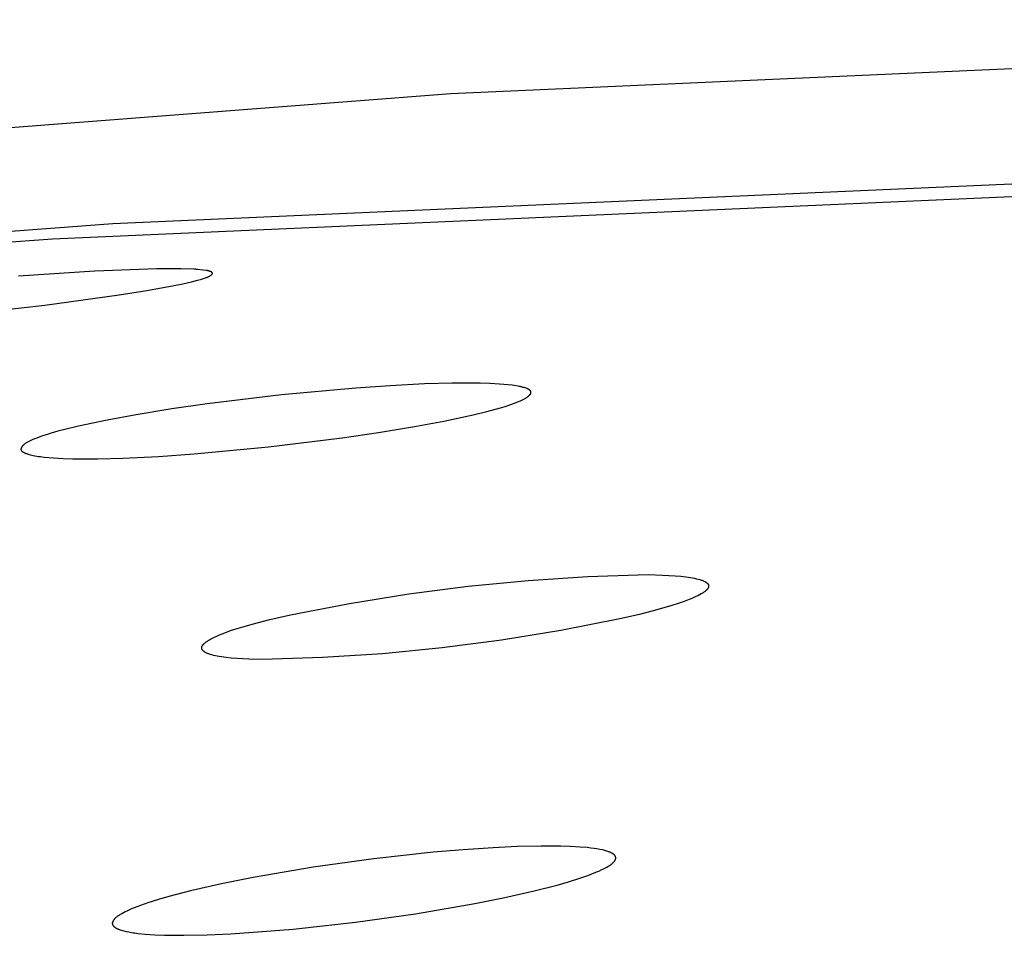
# Model space of a CAD drawing. Units: millimetres. Extents: x -623 to 424, y -1480 to 1533.
# Drawn here: x -228 to -217, y -201 to -191 of the extents above; entities that cross this region are included whole.
import ezdxf

# ---------------------------------------------------------------- set-up
doc = ezdxf.new("R2010")
doc.units = ezdxf.units.MM
doc.header["$MEASUREMENT"] = 0
doc.layers.add('Default', color=7, linetype='Continuous', true_color=0x000000)

msp = doc.modelspace()

# ---------------------------------------------------------------- linework, layer by layer
at = {"layer": 'Default', "color": 7, "true_color": 0xffffff}
for p, q in [((-205.127, -191.362), (-223.161, -192.171)), ((-223.161, -192.171), (-241.159, -193.562)), ((-226.85, -193.585), (-209.916, -192.839)), ((-227.507, -193.751), (-210.731, -193.011)), ((-243.753, -194.862), (-226.85, -193.585)), ((-244.251, -195.018), (-227.507, -193.751)), ((-226.369, -194.079), (-227.043, -194.105)), ((-226.238, -194.077), (-226.369, -194.079)), ((-226.106, -194.079), (-226.238, -194.077)), ((-225.963, -194.083), (-226.106, -194.079)), ((-225.943, -194.084), (-225.963, -194.083)), ((-225.932, -194.085), (-225.943, -194.084)), ((-225.921, -194.086), (-225.932, -194.085)), ((-227.043, -194.105), (-227.878, -194.16)), ((-225.868, -194.092), (-225.921, -194.086)), ((-225.891, -194.194), (-225.858, -194.184)), ((-225.832, -194.096), (-225.868, -194.092)), ((-225.858, -194.184), (-225.837, -194.177)), ((-225.837, -194.177), (-225.828, -194.174)), ((-225.826, -194.096), (-225.832, -194.096)), ((-225.828, -194.174), (-225.823, -194.172)), ((-225.821, -194.097), (-225.826, -194.096)), ((-225.823, -194.172), (-225.818, -194.17)), ((-225.818, -194.098), (-225.821, -194.097)), ((-225.815, -194.098), (-225.818, -194.098)), ((-225.818, -194.17), (-225.813, -194.168)), ((-225.812, -194.099), (-225.815, -194.098)), ((-225.813, -194.168), (-225.808, -194.166)), ((-225.808, -194.1), (-225.812, -194.099)), ((-225.805, -194.101), (-225.808, -194.1)), ((-225.808, -194.166), (-225.803, -194.163)), ((-225.801, -194.102), (-225.805, -194.101)), ((-225.803, -194.163), (-225.798, -194.161)), ((-225.797, -194.103), (-225.801, -194.102)), ((-225.798, -194.161), (-225.793, -194.158)), ((-225.793, -194.104), (-225.797, -194.103)), ((-225.789, -194.106), (-225.793, -194.104)), ((-225.793, -194.158), (-225.789, -194.155)), ((-225.785, -194.107), (-225.789, -194.106)), ((-225.789, -194.155), (-225.784, -194.152)), ((-225.782, -194.109), (-225.785, -194.107)), ((-225.784, -194.152), (-225.779, -194.149)), ((-225.78, -194.109), (-225.782, -194.109)), ((-225.778, -194.11), (-225.78, -194.109)), ((-225.779, -194.149), (-225.775, -194.147)), ((-225.776, -194.111), (-225.778, -194.11)), ((-225.775, -194.112), (-225.776, -194.111)), ((-225.773, -194.113), (-225.775, -194.112)), ((-225.775, -194.147), (-225.774, -194.145)), ((-225.774, -194.145), (-225.772, -194.144)), ((-225.772, -194.114), (-225.773, -194.113)), ((-225.77, -194.115), (-225.772, -194.114)), ((-225.772, -194.144), (-225.77, -194.142)), ((-225.769, -194.116), (-225.77, -194.115)), ((-225.77, -194.142), (-225.769, -194.141)), ((-225.768, -194.116), (-225.769, -194.116)), ((-225.769, -194.141), (-225.768, -194.141)), ((-225.767, -194.116), (-225.768, -194.116)), ((-225.768, -194.141), (-225.767, -194.14)), ((-225.767, -194.117), (-225.767, -194.116)), ((-225.766, -194.117), (-225.767, -194.117)), ((-225.767, -194.139), (-225.766, -194.138)), ((-225.767, -194.14), (-225.767, -194.139)), ((-225.766, -194.118), (-225.766, -194.117)), ((-225.765, -194.118), (-225.766, -194.118)), ((-225.766, -194.138), (-225.765, -194.138)), ((-225.765, -194.119), (-225.765, -194.118)), ((-225.764, -194.119), (-225.765, -194.119)), ((-225.765, -194.137), (-225.764, -194.136)), ((-225.765, -194.138), (-225.765, -194.137)), ((-225.764, -194.12), (-225.764, -194.119)), ((-225.763, -194.12), (-225.764, -194.12)), ((-225.764, -194.136), (-225.763, -194.135)), ((-225.763, -194.121), (-225.763, -194.12)), ((-225.762, -194.121), (-225.763, -194.121)), ((-225.763, -194.121), (-225.763, -194.121)), ((-225.763, -194.121), (-225.763, -194.121)), ((-225.763, -194.135), (-225.763, -194.134)), ((-225.763, -194.134), (-225.762, -194.134)), ((-225.763, -194.135), (-225.763, -194.135)), ((-225.763, -194.135), (-225.763, -194.135)), ((-225.762, -194.122), (-225.762, -194.121)), ((-225.762, -194.123), (-225.762, -194.122)), ((-225.762, -194.122), (-225.762, -194.122)), ((-225.762, -194.122), (-225.762, -194.122)), ((-225.762, -194.122), (-225.762, -194.122)), ((-225.761, -194.123), (-225.762, -194.123)), ((-225.762, -194.133), (-225.761, -194.132)), ((-225.762, -194.134), (-225.762, -194.133)), ((-225.762, -194.133), (-225.762, -194.133)), ((-225.762, -194.133), (-225.762, -194.133)), ((-225.761, -194.124), (-225.761, -194.123)), ((-225.761, -194.123), (-225.761, -194.123)), ((-225.761, -194.123), (-225.761, -194.123)), ((-225.761, -194.125), (-225.761, -194.124)), ((-225.761, -194.124), (-225.761, -194.124)), ((-225.761, -194.124), (-225.761, -194.124)), ((-225.761, -194.124), (-225.761, -194.124)), ((-225.76, -194.125), (-225.761, -194.125)), ((-225.761, -194.125), (-225.761, -194.125)), ((-225.761, -194.131), (-225.761, -194.13)), ((-225.761, -194.13), (-225.761, -194.13)), ((-225.761, -194.13), (-225.761, -194.13)), ((-225.761, -194.13), (-225.76, -194.13)), ((-225.761, -194.132), (-225.761, -194.131)), ((-225.761, -194.131), (-225.761, -194.131)), ((-225.761, -194.132), (-225.761, -194.132)), ((-225.761, -194.132), (-225.761, -194.132)), ((-225.76, -194.126), (-225.76, -194.125)), ((-225.76, -194.127), (-225.76, -194.126)), ((-225.76, -194.126), (-225.76, -194.126)), ((-225.76, -194.126), (-225.76, -194.126)), ((-225.76, -194.126), (-225.76, -194.126)), ((-225.76, -194.126), (-225.76, -194.126)), ((-225.76, -194.126), (-225.76, -194.126)), ((-225.76, -194.128), (-225.76, -194.127)), ((-225.76, -194.127), (-225.76, -194.127)), ((-225.76, -194.127), (-225.76, -194.127)), ((-225.76, -194.127), (-225.76, -194.127)), ((-225.76, -194.127), (-225.76, -194.127)), ((-225.76, -194.129), (-225.76, -194.128)), ((-225.76, -194.128), (-225.76, -194.128)), ((-225.76, -194.128), (-225.76, -194.128)), ((-225.76, -194.128), (-225.76, -194.128)), ((-225.76, -194.128), (-225.76, -194.128)), ((-225.76, -194.128), (-225.76, -194.128)), ((-225.76, -194.13), (-225.76, -194.129)), ((-225.76, -194.129), (-225.76, -194.129)), ((-225.76, -194.129), (-225.76, -194.129)), ((-225.76, -194.129), (-225.76, -194.129)), ((-225.76, -194.129), (-225.76, -194.129)), ((-226.478, -194.316), (-226.179, -194.261)), ((-226.179, -194.261), (-226.085, -194.242)), ((-226.085, -194.242), (-225.992, -194.221)), ((-225.992, -194.221), (-225.924, -194.203)), ((-225.924, -194.203), (-225.891, -194.194)), ((-227.589, -194.474), (-226.778, -194.364)), ((-226.778, -194.364), (-226.478, -194.316)), ((-228.446, -194.57), (-227.589, -194.474)), ((-223.822, -195.353), (-224.197, -195.379)), ((-223.447, -195.334), (-223.822, -195.353)), ((-223.145, -195.326), (-223.447, -195.334)), ((-222.843, -195.326), (-223.145, -195.326)), ((-222.736, -195.329), (-222.843, -195.326)), ((-222.63, -195.335), (-222.736, -195.329)), ((-222.584, -195.339), (-222.63, -195.335)), ((-222.538, -195.343), (-222.584, -195.339)), ((-222.492, -195.348), (-222.538, -195.343)), ((-222.447, -195.355), (-222.492, -195.348)), ((-222.431, -195.357), (-222.447, -195.355)), ((-222.415, -195.36), (-222.431, -195.357)), ((-222.406, -195.362), (-222.415, -195.36)), ((-222.398, -195.364), (-222.406, -195.362)), ((-222.39, -195.366), (-222.398, -195.364)), ((-222.382, -195.368), (-222.39, -195.366)), ((-222.372, -195.371), (-222.382, -195.368)), ((-222.362, -195.374), (-222.372, -195.371)), ((-222.33, -195.385), (-222.362, -195.374)), ((-225.009, -195.452), (-225.818, -195.55)), ((-224.197, -195.379), (-225.009, -195.452)), ((-222.337, -195.483), (-222.33, -195.479)), ((-222.328, -195.386), (-222.33, -195.385)), ((-222.33, -195.479), (-222.324, -195.474)), ((-222.326, -195.386), (-222.328, -195.386)), ((-222.324, -195.387), (-222.326, -195.386)), ((-222.322, -195.388), (-222.324, -195.387)), ((-222.324, -195.474), (-222.32, -195.471)), ((-222.319, -195.389), (-222.322, -195.388)), ((-222.32, -195.471), (-222.317, -195.469)), ((-222.317, -195.39), (-222.319, -195.389)), ((-222.315, -195.391), (-222.317, -195.39)), ((-222.317, -195.469), (-222.314, -195.466)), ((-222.313, -195.393), (-222.315, -195.391)), ((-222.314, -195.466), (-222.311, -195.464)), ((-222.311, -195.394), (-222.313, -195.393)), ((-222.309, -195.396), (-222.311, -195.394)), ((-222.311, -195.464), (-222.308, -195.461)), ((-222.307, -195.397), (-222.309, -195.396)), ((-222.308, -195.461), (-222.305, -195.458)), ((-222.306, -195.398), (-222.307, -195.397)), ((-222.304, -195.399), (-222.306, -195.398)), ((-222.305, -195.458), (-222.303, -195.456)), ((-222.303, -195.4), (-222.304, -195.399)), ((-222.301, -195.402), (-222.303, -195.4)), ((-222.303, -195.456), (-222.301, -195.454)), ((-222.3, -195.403), (-222.301, -195.402)), ((-222.301, -195.454), (-222.299, -195.451)), ((-222.298, -195.405), (-222.3, -195.403)), ((-222.299, -195.451), (-222.298, -195.45)), ((-222.297, -195.406), (-222.298, -195.405)), ((-222.298, -195.45), (-222.297, -195.449)), ((-222.296, -195.407), (-222.297, -195.406)), ((-222.297, -195.449), (-222.296, -195.448)), ((-222.294, -195.409), (-222.296, -195.407)), ((-222.296, -195.448), (-222.295, -195.446)), ((-222.295, -195.446), (-222.294, -195.445)), ((-222.294, -195.41), (-222.294, -195.409)), ((-222.293, -195.41), (-222.294, -195.41)), ((-222.294, -195.445), (-222.293, -195.444)), ((-222.293, -195.411), (-222.293, -195.41)), ((-222.292, -195.412), (-222.293, -195.411)), ((-222.293, -195.444), (-222.292, -195.443)), ((-222.292, -195.413), (-222.292, -195.412)), ((-222.291, -195.413), (-222.292, -195.413)), ((-222.292, -195.442), (-222.291, -195.44)), ((-222.292, -195.443), (-222.292, -195.442)), ((-222.291, -195.414), (-222.291, -195.413)), ((-222.29, -195.415), (-222.291, -195.414)), ((-222.291, -195.44), (-222.29, -195.44)), ((-222.29, -195.416), (-222.29, -195.415)), ((-222.289, -195.416), (-222.29, -195.416)), ((-222.29, -195.438), (-222.289, -195.437)), ((-222.29, -195.439), (-222.29, -195.438)), ((-222.29, -195.438), (-222.29, -195.438)), ((-222.29, -195.44), (-222.29, -195.439)), ((-222.289, -195.417), (-222.289, -195.416)), ((-222.289, -195.418), (-222.289, -195.417)), ((-222.288, -195.418), (-222.289, -195.418)), ((-222.289, -195.436), (-222.288, -195.435)), ((-222.289, -195.437), (-222.289, -195.436)), ((-222.289, -195.436), (-222.289, -195.436)), ((-222.288, -195.419), (-222.288, -195.418)), ((-222.288, -195.42), (-222.288, -195.419)), ((-222.288, -195.421), (-222.288, -195.42)), ((-222.287, -195.422), (-222.288, -195.421)), ((-222.288, -195.421), (-222.288, -195.421)), ((-222.288, -195.432), (-222.287, -195.431)), ((-222.288, -195.433), (-222.288, -195.432)), ((-222.288, -195.434), (-222.288, -195.433)), ((-222.288, -195.433), (-222.288, -195.433)), ((-222.288, -195.435), (-222.288, -195.434)), ((-222.288, -195.435), (-222.288, -195.435)), ((-222.287, -195.423), (-222.287, -195.422)), ((-222.287, -195.424), (-222.287, -195.423)), ((-222.287, -195.423), (-222.287, -195.423)), ((-222.287, -195.425), (-222.287, -195.424)), ((-222.287, -195.426), (-222.287, -195.425)), ((-222.287, -195.425), (-222.287, -195.425)), ((-222.287, -195.427), (-222.287, -195.426)), ((-222.287, -195.428), (-222.287, -195.427)), ((-222.287, -195.427), (-222.287, -195.427)), ((-222.287, -195.429), (-222.287, -195.428)), ((-222.287, -195.43), (-222.287, -195.429)), ((-222.287, -195.429), (-222.287, -195.429)), ((-222.287, -195.431), (-222.287, -195.43)), ((-222.287, -195.431), (-222.287, -195.431)), ((-225.818, -195.55), (-226.206, -195.606)), ((-222.621, -195.593), (-222.569, -195.578)), ((-222.569, -195.578), (-222.517, -195.561)), ((-222.517, -195.561), (-222.466, -195.543)), ((-222.466, -195.543), (-222.44, -195.533)), ((-222.44, -195.533), (-222.4, -195.517)), ((-222.4, -195.517), (-222.385, -195.51)), ((-222.385, -195.51), (-222.371, -195.503)), ((-222.371, -195.503), (-222.364, -195.5)), ((-222.364, -195.5), (-222.357, -195.496)), ((-222.357, -195.496), (-222.35, -195.492)), ((-222.35, -195.492), (-222.343, -195.488)), ((-222.343, -195.488), (-222.337, -195.483)), ((-226.593, -195.669), (-226.909, -195.727)), ((-226.206, -195.606), (-226.593, -195.669)), ((-223.236, -195.738), (-222.917, -195.67)), ((-222.917, -195.67), (-222.768, -195.634)), ((-222.768, -195.634), (-222.621, -195.593)), ((-227.224, -195.794), (-227.373, -195.83)), ((-226.909, -195.727), (-227.224, -195.794)), ((-223.95, -195.863), (-223.557, -195.798)), ((-223.557, -195.798), (-223.236, -195.738)), ((-227.626, -195.905), (-227.678, -195.924)), ((-227.574, -195.888), (-227.626, -195.905)), ((-227.521, -195.872), (-227.574, -195.888)), ((-227.448, -195.85), (-227.521, -195.872)), ((-227.373, -195.83), (-227.448, -195.85)), ((-224.345, -195.921), (-223.95, -195.863)), ((-227.839, -196.017), (-227.841, -196.02)), ((-227.837, -196.015), (-227.839, -196.017)), ((-227.835, -196.012), (-227.837, -196.015)), ((-227.832, -196.009), (-227.835, -196.012)), ((-227.829, -196.006), (-227.832, -196.009)), ((-227.827, -196.003), (-227.829, -196.006)), ((-227.824, -196.001), (-227.827, -196.003)), ((-227.821, -195.998), (-227.824, -196.001)), ((-227.818, -195.995), (-227.821, -195.998)), ((-227.815, -195.993), (-227.818, -195.995)), ((-227.812, -195.99), (-227.815, -195.993)), ((-227.809, -195.988), (-227.812, -195.99)), ((-227.806, -195.985), (-227.809, -195.988)), ((-227.803, -195.983), (-227.806, -195.985)), ((-227.799, -195.981), (-227.803, -195.983)), ((-227.793, -195.976), (-227.799, -195.981)), ((-227.786, -195.972), (-227.793, -195.976)), ((-227.779, -195.968), (-227.786, -195.972)), ((-227.772, -195.964), (-227.779, -195.968)), ((-227.765, -195.961), (-227.772, -195.964)), ((-227.758, -195.957), (-227.765, -195.961)), ((-227.743, -195.951), (-227.758, -195.957)), ((-227.729, -195.944), (-227.743, -195.951)), ((-227.703, -195.934), (-227.729, -195.944)), ((-227.678, -195.924), (-227.703, -195.934)), ((-225.152, -196.021), (-224.345, -195.921)), ((-227.85, -196.04), (-227.851, -196.041)), ((-227.851, -196.041), (-227.851, -196.041)), ((-227.851, -196.041), (-227.851, -196.042)), ((-227.851, -196.042), (-227.851, -196.043)), ((-227.851, -196.043), (-227.851, -196.043)), ((-227.851, -196.043), (-227.851, -196.044)), ((-227.851, -196.044), (-227.851, -196.045)), ((-227.851, -196.045), (-227.851, -196.045)), ((-227.851, -196.045), (-227.851, -196.046)), ((-227.851, -196.046), (-227.851, -196.046)), ((-227.851, -196.046), (-227.851, -196.047)), ((-227.851, -196.047), (-227.851, -196.048)), ((-227.851, -196.048), (-227.851, -196.048)), ((-227.851, -196.048), (-227.851, -196.049)), ((-227.851, -196.049), (-227.851, -196.05)), ((-227.851, -196.05), (-227.851, -196.05)), ((-227.851, -196.05), (-227.851, -196.051)), ((-227.851, -196.051), (-227.85, -196.052)), ((-227.849, -196.037), (-227.85, -196.037)), ((-227.85, -196.037), (-227.85, -196.038)), ((-227.85, -196.038), (-227.85, -196.039)), ((-227.85, -196.039), (-227.85, -196.039)), ((-227.85, -196.039), (-227.85, -196.04)), ((-227.85, -196.052), (-227.85, -196.052)), ((-227.85, -196.052), (-227.85, -196.053)), ((-227.85, -196.053), (-227.85, -196.054)), ((-227.85, -196.054), (-227.85, -196.054)), ((-227.85, -196.054), (-227.849, -196.055)), ((-227.848, -196.033), (-227.849, -196.035)), ((-227.849, -196.035), (-227.849, -196.036)), ((-227.849, -196.036), (-227.849, -196.037)), ((-227.849, -196.055), (-227.849, -196.055)), ((-227.849, -196.055), (-227.849, -196.056)), ((-227.849, -196.056), (-227.849, -196.056)), ((-227.849, -196.056), (-227.848, -196.057)), ((-227.847, -196.03), (-227.848, -196.032)), ((-227.848, -196.032), (-227.848, -196.033)), ((-227.848, -196.057), (-227.848, -196.058)), ((-227.848, -196.058), (-227.847, -196.059)), ((-227.846, -196.029), (-227.847, -196.03)), ((-227.847, -196.059), (-227.847, -196.059)), ((-227.847, -196.059), (-227.846, -196.06)), ((-227.845, -196.026), (-227.846, -196.028)), ((-227.846, -196.028), (-227.846, -196.029)), ((-227.846, -196.06), (-227.846, -196.061)), ((-227.846, -196.061), (-227.845, -196.061)), ((-227.844, -196.025), (-227.845, -196.026)), ((-227.845, -196.061), (-227.845, -196.062)), ((-227.845, -196.062), (-227.844, -196.063)), ((-227.843, -196.024), (-227.844, -196.025)), ((-227.844, -196.063), (-227.843, -196.063)), ((-227.842, -196.023), (-227.843, -196.024)), ((-227.843, -196.063), (-227.843, -196.064)), ((-227.843, -196.064), (-227.842, -196.065)), ((-227.841, -196.02), (-227.842, -196.023)), ((-227.842, -196.065), (-227.841, -196.065)), ((-227.841, -196.065), (-227.84, -196.067)), ((-227.84, -196.067), (-227.838, -196.068)), ((-227.838, -196.068), (-227.837, -196.069)), ((-227.837, -196.069), (-227.835, -196.071)), ((-227.835, -196.071), (-227.834, -196.072)), ((-227.834, -196.072), (-227.832, -196.073)), ((-227.832, -196.073), (-227.83, -196.074)), ((-227.83, -196.074), (-227.828, -196.076)), ((-227.828, -196.076), (-227.824, -196.078)), ((-227.824, -196.078), (-227.82, -196.08)), ((-227.82, -196.08), (-227.817, -196.082)), ((-227.817, -196.082), (-227.812, -196.084)), ((-227.812, -196.084), (-227.808, -196.086)), ((-227.808, -196.086), (-227.804, -196.088)), ((-227.804, -196.088), (-227.797, -196.091)), ((-227.797, -196.091), (-227.79, -196.093)), ((-227.79, -196.093), (-227.784, -196.096)), ((-227.784, -196.096), (-227.778, -196.097)), ((-227.778, -196.097), (-227.773, -196.099)), ((-227.773, -196.099), (-227.767, -196.101)), ((-227.767, -196.101), (-227.75, -196.105)), ((-227.75, -196.105), (-227.698, -196.117)), ((-227.698, -196.117), (-227.679, -196.12)), ((-227.679, -196.12), (-227.658, -196.124)), ((-227.658, -196.124), (-227.638, -196.126)), ((-226.738, -196.143), (-226.349, -196.124)), ((-226.349, -196.124), (-225.961, -196.097)), ((-225.961, -196.097), (-225.152, -196.021)), ((-227.638, -196.126), (-227.597, -196.131)), ((-227.597, -196.131), (-227.497, -196.14)), ((-227.497, -196.14), (-227.443, -196.143)), ((-227.443, -196.143), (-227.39, -196.146)), ((-227.39, -196.146), (-227.284, -196.149)), ((-227.284, -196.149), (-227.012, -196.15)), ((-227.012, -196.15), (-226.738, -196.143)), ((-221.665, -197.434), (-221.01, -197.413)), ((-221.01, -197.413), (-220.853, -197.418)), ((-222.971, -197.539), (-222.318, -197.476)), ((-222.318, -197.476), (-221.665, -197.434)), ((-220.853, -197.418), (-220.782, -197.421)), ((-220.782, -197.421), (-220.715, -197.426)), ((-220.715, -197.426), (-220.654, -197.431)), ((-220.654, -197.431), (-220.598, -197.438)), ((-220.598, -197.438), (-220.547, -197.445)), ((-220.547, -197.445), (-220.524, -197.449)), ((-220.524, -197.449), (-220.502, -197.453)), ((-220.502, -197.453), (-220.481, -197.458)), ((-220.481, -197.458), (-220.462, -197.462)), ((-220.462, -197.462), (-220.444, -197.467)), ((-220.444, -197.467), (-220.436, -197.47)), ((-220.436, -197.47), (-220.428, -197.473)), ((-220.428, -197.473), (-220.421, -197.475)), ((-220.421, -197.475), (-220.413, -197.478)), ((-220.413, -197.478), (-220.406, -197.481)), ((-220.406, -197.481), (-220.4, -197.484)), ((-220.4, -197.484), (-220.394, -197.487)), ((-220.394, -197.487), (-220.388, -197.49)), ((-220.388, -197.49), (-220.385, -197.491)), ((-220.385, -197.491), (-220.383, -197.493)), ((-220.383, -197.493), (-220.38, -197.494)), ((-220.38, -197.494), (-220.378, -197.496)), ((-220.378, -197.496), (-220.375, -197.497)), ((-220.375, -197.497), (-220.373, -197.499)), ((-220.373, -197.499), (-220.371, -197.501)), ((-220.371, -197.501), (-220.369, -197.502)), ((-220.369, -197.502), (-220.367, -197.504)), ((-220.367, -197.504), (-220.365, -197.505)), ((-220.365, -197.505), (-220.363, -197.507)), ((-220.363, -197.507), (-220.362, -197.509)), ((-220.362, -197.509), (-220.361, -197.51)), ((-220.361, -197.51), (-220.36, -197.51)), ((-220.36, -197.51), (-220.359, -197.511)), ((-220.359, -197.511), (-220.359, -197.512)), ((-220.359, -197.512), (-220.358, -197.513)), ((-220.358, -197.513), (-220.357, -197.514)), ((-220.357, -197.514), (-220.357, -197.515)), ((-220.357, -197.515), (-220.356, -197.516)), ((-220.356, -197.516), (-220.355, -197.516)), ((-220.355, -197.516), (-220.355, -197.517)), ((-220.355, -197.517), (-220.354, -197.518)), ((-220.354, -197.518), (-220.354, -197.519)), ((-220.354, -197.519), (-220.353, -197.52)), ((-220.353, -197.52), (-220.353, -197.521)), ((-220.353, -197.521), (-220.352, -197.522)), ((-220.352, -197.522), (-220.352, -197.523)), ((-224.267, -197.726), (-223.62, -197.622)), ((-223.62, -197.622), (-222.971, -197.539)), ((-220.43, -197.624), (-220.448, -197.634)), ((-220.422, -197.619), (-220.43, -197.624)), ((-220.415, -197.614), (-220.422, -197.619)), ((-220.407, -197.61), (-220.415, -197.614)), ((-220.401, -197.605), (-220.407, -197.61)), ((-220.394, -197.6), (-220.401, -197.605)), ((-220.388, -197.596), (-220.394, -197.6)), ((-220.383, -197.591), (-220.388, -197.596)), ((-220.38, -197.589), (-220.383, -197.591)), ((-220.378, -197.587), (-220.38, -197.589)), ((-220.375, -197.585), (-220.378, -197.587)), ((-220.373, -197.583), (-220.375, -197.585)), ((-220.371, -197.58), (-220.373, -197.583)), ((-220.369, -197.578), (-220.371, -197.58)), ((-220.367, -197.576), (-220.369, -197.578)), ((-220.365, -197.574), (-220.367, -197.576)), ((-220.363, -197.572), (-220.365, -197.574)), ((-220.361, -197.57), (-220.363, -197.572)), ((-220.36, -197.568), (-220.361, -197.57)), ((-220.358, -197.565), (-220.36, -197.568)), ((-220.357, -197.563), (-220.358, -197.565)), ((-220.356, -197.561), (-220.357, -197.563)), ((-220.355, -197.56), (-220.356, -197.561)), ((-220.354, -197.559), (-220.355, -197.56)), ((-220.353, -197.557), (-220.354, -197.558)), ((-220.354, -197.558), (-220.354, -197.559)), ((-220.352, -197.555), (-220.353, -197.556)), ((-220.353, -197.556), (-220.353, -197.557)), ((-220.352, -197.523), (-220.352, -197.524)), ((-220.352, -197.524), (-220.351, -197.524)), ((-220.351, -197.552), (-220.352, -197.553)), ((-220.352, -197.553), (-220.352, -197.554)), ((-220.352, -197.554), (-220.352, -197.555)), ((-220.351, -197.524), (-220.351, -197.525)), ((-220.351, -197.525), (-220.35, -197.526)), ((-220.35, -197.55), (-220.351, -197.551)), ((-220.351, -197.551), (-220.351, -197.552)), ((-220.35, -197.526), (-220.35, -197.527)), ((-220.35, -197.527), (-220.35, -197.528)), ((-220.35, -197.528), (-220.35, -197.529)), ((-220.35, -197.529), (-220.349, -197.53)), ((-220.349, -197.546), (-220.35, -197.547)), ((-220.35, -197.547), (-220.35, -197.548)), ((-220.35, -197.548), (-220.35, -197.549)), ((-220.35, -197.549), (-220.35, -197.55)), ((-220.349, -197.53), (-220.349, -197.531)), ((-220.349, -197.531), (-220.349, -197.532)), ((-220.349, -197.532), (-220.349, -197.533)), ((-220.349, -197.533), (-220.349, -197.534)), ((-220.349, -197.534), (-220.349, -197.535)), ((-220.349, -197.535), (-220.349, -197.536)), ((-220.349, -197.536), (-220.349, -197.537)), ((-220.349, -197.537), (-220.348, -197.537)), ((-220.348, -197.538), (-220.349, -197.539)), ((-220.349, -197.539), (-220.349, -197.54)), ((-220.349, -197.54), (-220.349, -197.541)), ((-220.349, -197.541), (-220.349, -197.542)), ((-220.349, -197.542), (-220.349, -197.543)), ((-220.349, -197.543), (-220.349, -197.544)), ((-220.349, -197.544), (-220.349, -197.545)), ((-220.349, -197.545), (-220.349, -197.546)), ((-220.348, -197.537), (-220.348, -197.538)), ((-224.91, -197.85), (-224.267, -197.726)), ((-220.681, -197.728), (-220.751, -197.751)), ((-220.617, -197.706), (-220.681, -197.728)), ((-220.56, -197.685), (-220.617, -197.706)), ((-220.534, -197.674), (-220.56, -197.685)), ((-220.51, -197.664), (-220.534, -197.674)), ((-220.488, -197.653), (-220.51, -197.664)), ((-220.467, -197.643), (-220.488, -197.653)), ((-220.448, -197.634), (-220.467, -197.643)), ((-220.913, -197.798), (-221.102, -197.846)), ((-220.751, -197.751), (-220.913, -197.798)), ((-225.328, -197.953), (-225.134, -197.902)), ((-225.134, -197.902), (-224.91, -197.85)), ((-221.319, -197.896), (-221.961, -198.022)), ((-221.102, -197.846), (-221.319, -197.896)), ((-225.683, -198.069), (-225.627, -198.047)), ((-225.627, -198.047), (-225.563, -198.024)), ((-225.563, -198.024), (-225.492, -198.001)), ((-225.492, -198.001), (-225.414, -197.977)), ((-225.414, -197.977), (-225.328, -197.953)), ((-221.961, -198.022), (-222.607, -198.127)), ((-225.855, -198.167), (-225.853, -198.165)), ((-225.853, -198.165), (-225.85, -198.163)), ((-225.85, -198.163), (-225.848, -198.161)), ((-225.848, -198.161), (-225.842, -198.156)), ((-225.842, -198.156), (-225.836, -198.151)), ((-225.836, -198.151), (-225.83, -198.146)), ((-225.83, -198.146), (-225.823, -198.142)), ((-225.823, -198.142), (-225.816, -198.137)), ((-225.816, -198.137), (-225.809, -198.132)), ((-225.809, -198.132), (-225.801, -198.127)), ((-225.801, -198.127), (-225.792, -198.122)), ((-225.792, -198.122), (-225.774, -198.112)), ((-225.774, -198.112), (-225.754, -198.101)), ((-225.754, -198.101), (-225.732, -198.091)), ((-225.732, -198.091), (-225.708, -198.08)), ((-225.708, -198.08), (-225.683, -198.069)), ((-222.607, -198.127), (-223.256, -198.211)), ((-225.878, -198.204), (-225.877, -198.203)), ((-225.878, -198.205), (-225.878, -198.204)), ((-225.878, -198.206), (-225.878, -198.205)), ((-225.878, -198.207), (-225.878, -198.206)), ((-225.878, -198.208), (-225.878, -198.207)), ((-225.878, -198.209), (-225.878, -198.208)), ((-225.878, -198.21), (-225.878, -198.209)), ((-225.878, -198.211), (-225.878, -198.21)), ((-225.878, -198.212), (-225.878, -198.211)), ((-225.878, -198.213), (-225.878, -198.212)), ((-225.878, -198.214), (-225.878, -198.213)), ((-225.878, -198.215), (-225.878, -198.214)), ((-225.878, -198.216), (-225.878, -198.215)), ((-225.878, -198.217), (-225.878, -198.216)), ((-225.878, -198.218), (-225.878, -198.217)), ((-225.878, -198.219), (-225.878, -198.218)), ((-225.878, -198.22), (-225.878, -198.219)), ((-225.877, -198.221), (-225.878, -198.22)), ((-225.877, -198.2), (-225.876, -198.199)), ((-225.877, -198.201), (-225.877, -198.2)), ((-225.877, -198.202), (-225.877, -198.201)), ((-225.877, -198.203), (-225.877, -198.202)), ((-225.877, -198.222), (-225.877, -198.221)), ((-225.877, -198.223), (-225.877, -198.222)), ((-225.877, -198.224), (-225.877, -198.223)), ((-225.876, -198.225), (-225.877, -198.224)), ((-225.876, -198.197), (-225.875, -198.196)), ((-225.876, -198.198), (-225.876, -198.197)), ((-225.876, -198.199), (-225.876, -198.198)), ((-225.876, -198.226), (-225.876, -198.225)), ((-225.876, -198.225), (-225.876, -198.225)), ((-225.875, -198.227), (-225.876, -198.226)), ((-225.875, -198.195), (-225.874, -198.194)), ((-225.875, -198.196), (-225.875, -198.195)), ((-225.875, -198.228), (-225.875, -198.227)), ((-225.874, -198.229), (-225.875, -198.228)), ((-225.874, -198.193), (-225.873, -198.192)), ((-225.874, -198.194), (-225.874, -198.193)), ((-225.874, -198.23), (-225.874, -198.229)), ((-225.874, -198.231), (-225.874, -198.23)), ((-225.873, -198.232), (-225.874, -198.231)), ((-225.873, -198.191), (-225.872, -198.19)), ((-225.873, -198.192), (-225.873, -198.191)), ((-225.872, -198.233), (-225.873, -198.232)), ((-225.872, -198.19), (-225.871, -198.188)), ((-225.872, -198.234), (-225.872, -198.233)), ((-225.871, -198.235), (-225.872, -198.234)), ((-225.871, -198.187), (-225.87, -198.185)), ((-225.871, -198.188), (-225.871, -198.187)), ((-225.87, -198.236), (-225.871, -198.235)), ((-225.871, -198.235), (-225.871, -198.235)), ((-225.87, -198.185), (-225.868, -198.183)), ((-225.869, -198.237), (-225.87, -198.236)), ((-225.869, -198.238), (-225.869, -198.237)), ((-225.868, -198.239), (-225.869, -198.238)), ((-225.868, -198.183), (-225.867, -198.181)), ((-225.867, -198.24), (-225.868, -198.239)), ((-225.867, -198.181), (-225.865, -198.179)), ((-225.867, -198.241), (-225.867, -198.24)), ((-225.866, -198.242), (-225.867, -198.241)), ((-225.864, -198.243), (-225.866, -198.242)), ((-225.865, -198.179), (-225.863, -198.176)), ((-225.862, -198.245), (-225.864, -198.243)), ((-225.863, -198.176), (-225.861, -198.174)), ((-225.861, -198.247), (-225.862, -198.245)), ((-225.861, -198.174), (-225.859, -198.172)), ((-225.859, -198.248), (-225.861, -198.247)), ((-225.859, -198.172), (-225.857, -198.17)), ((-225.857, -198.25), (-225.859, -198.248)), ((-225.857, -198.17), (-225.855, -198.167)), ((-225.855, -198.252), (-225.857, -198.25)), ((-225.853, -198.253), (-225.855, -198.252)), ((-225.85, -198.255), (-225.853, -198.253)), ((-225.848, -198.256), (-225.85, -198.255)), ((-225.845, -198.258), (-225.848, -198.256)), ((-225.843, -198.259), (-225.845, -198.258)), ((-225.84, -198.261), (-225.843, -198.259)), ((-225.837, -198.262), (-225.84, -198.261)), ((-225.835, -198.264), (-225.837, -198.262)), ((-225.829, -198.267), (-225.835, -198.264)), ((-225.822, -198.27), (-225.829, -198.267)), ((-225.816, -198.273), (-225.822, -198.27)), ((-225.809, -198.275), (-225.816, -198.273)), ((-223.256, -198.211), (-223.907, -198.275)), ((-225.801, -198.278), (-225.809, -198.275)), ((-225.794, -198.281), (-225.801, -198.278)), ((-225.786, -198.283), (-225.794, -198.281)), ((-225.769, -198.289), (-225.786, -198.283)), ((-225.75, -198.293), (-225.769, -198.289)), ((-225.73, -198.298), (-225.75, -198.293)), ((-225.709, -198.302), (-225.73, -198.298)), ((-225.687, -198.306), (-225.709, -198.302)), ((-225.663, -198.31), (-225.687, -198.306)), ((-225.612, -198.317), (-225.663, -198.31)), ((-225.557, -198.323), (-225.612, -198.317)), ((-225.497, -198.328), (-225.557, -198.323)), ((-225.364, -198.336), (-225.497, -198.328)), ((-225.214, -198.34), (-225.364, -198.336)), ((-224.56, -198.317), (-225.214, -198.34)), ((-223.907, -198.275), (-224.56, -198.317)), ((-223.027, -200.412), (-223.353, -200.44)), ((-222.701, -200.391), (-223.027, -200.412)), ((-222.438, -200.378), (-222.701, -200.391)), ((-222.175, -200.372), (-222.438, -200.378)), ((-221.963, -200.373), (-222.175, -200.372)), ((-221.857, -200.376), (-221.963, -200.373)), ((-221.751, -200.383), (-221.857, -200.376)), ((-221.674, -200.389), (-221.751, -200.383)), ((-221.635, -200.394), (-221.674, -200.389)), ((-221.597, -200.399), (-221.635, -200.394)), ((-221.567, -200.403), (-221.597, -200.399)), ((-221.537, -200.409), (-221.567, -200.403)), ((-221.508, -200.415), (-221.537, -200.409)), ((-221.494, -200.418), (-221.508, -200.415)), ((-221.469, -200.425), (-221.494, -200.418)), ((-224.003, -200.512), (-224.663, -200.603)), ((-223.353, -200.44), (-224.003, -200.512)), ((-221.46, -200.427), (-221.469, -200.425)), ((-221.45, -200.431), (-221.46, -200.427)), ((-221.44, -200.434), (-221.45, -200.431)), ((-221.435, -200.436), (-221.44, -200.434)), ((-221.43, -200.438), (-221.435, -200.436)), ((-221.426, -200.44), (-221.43, -200.438)), ((-221.421, -200.442), (-221.426, -200.44)), ((-221.416, -200.444), (-221.421, -200.442)), ((-221.411, -200.446), (-221.416, -200.444)), ((-221.407, -200.449), (-221.411, -200.446)), ((-221.402, -200.451), (-221.407, -200.449)), ((-221.399, -200.453), (-221.402, -200.451)), ((-221.396, -200.455), (-221.399, -200.453)), ((-221.393, -200.457), (-221.396, -200.455)), ((-221.39, -200.459), (-221.393, -200.457)), ((-221.387, -200.461), (-221.39, -200.459)), ((-221.384, -200.463), (-221.387, -200.461)), ((-221.383, -200.464), (-221.384, -200.463)), ((-221.382, -200.465), (-221.383, -200.464)), ((-221.38, -200.466), (-221.382, -200.465)), ((-221.379, -200.468), (-221.38, -200.466)), ((-221.378, -200.469), (-221.379, -200.468)), ((-221.377, -200.47), (-221.378, -200.469)), ((-221.376, -200.471), (-221.377, -200.47)), ((-221.374, -200.472), (-221.376, -200.471)), ((-221.373, -200.474), (-221.374, -200.472)), ((-221.372, -200.475), (-221.373, -200.474)), ((-221.371, -200.476), (-221.372, -200.475)), ((-221.37, -200.478), (-221.371, -200.476)), ((-221.371, -200.53), (-221.37, -200.529)), ((-221.369, -200.479), (-221.37, -200.478)), ((-221.37, -200.529), (-221.369, -200.527)), ((-221.369, -200.48), (-221.369, -200.479)), ((-221.368, -200.481), (-221.369, -200.48)), ((-221.369, -200.527), (-221.368, -200.526)), ((-221.368, -200.482), (-221.368, -200.481)), ((-221.367, -200.482), (-221.368, -200.482)), ((-221.368, -200.524), (-221.367, -200.522)), ((-221.368, -200.526), (-221.368, -200.524)), ((-221.367, -200.483), (-221.367, -200.482)), ((-221.367, -200.484), (-221.367, -200.483)), ((-221.366, -200.485), (-221.367, -200.484)), ((-221.367, -200.522), (-221.366, -200.521)), ((-221.366, -200.486), (-221.366, -200.485)), ((-221.366, -200.485), (-221.366, -200.485)), ((-221.365, -200.487), (-221.366, -200.486)), ((-221.366, -200.52), (-221.365, -200.519)), ((-221.366, -200.521), (-221.366, -200.52)), ((-221.365, -200.488), (-221.365, -200.487)), ((-221.365, -200.489), (-221.365, -200.488)), ((-221.365, -200.488), (-221.365, -200.488)), ((-221.364, -200.49), (-221.365, -200.489)), ((-221.365, -200.517), (-221.364, -200.516)), ((-221.365, -200.518), (-221.365, -200.517)), ((-221.365, -200.517), (-221.365, -200.517)), ((-221.365, -200.519), (-221.365, -200.518)), ((-221.364, -200.491), (-221.364, -200.49)), ((-221.364, -200.492), (-221.364, -200.491)), ((-221.364, -200.493), (-221.364, -200.492)), ((-221.364, -200.492), (-221.364, -200.492)), ((-221.363, -200.494), (-221.364, -200.493)), ((-221.364, -200.513), (-221.364, -200.512)), ((-221.364, -200.512), (-221.363, -200.512)), ((-221.364, -200.514), (-221.364, -200.513)), ((-221.364, -200.515), (-221.364, -200.514)), ((-221.364, -200.516), (-221.364, -200.515)), ((-221.363, -200.495), (-221.363, -200.494)), ((-221.363, -200.496), (-221.363, -200.495)), ((-221.363, -200.497), (-221.363, -200.496)), ((-221.363, -200.496), (-221.363, -200.496)), ((-221.363, -200.498), (-221.363, -200.497)), ((-221.363, -200.499), (-221.363, -200.498)), ((-221.363, -200.5), (-221.363, -200.499)), ((-221.363, -200.501), (-221.363, -200.5)), ((-221.363, -200.502), (-221.363, -200.501)), ((-221.363, -200.501), (-221.363, -200.501)), ((-221.363, -200.504), (-221.363, -200.502)), ((-221.363, -200.506), (-221.363, -200.504)), ((-221.363, -200.507), (-221.363, -200.506)), ((-221.363, -200.509), (-221.363, -200.507)), ((-221.363, -200.511), (-221.363, -200.509)), ((-221.363, -200.512), (-221.363, -200.511)), ((-224.663, -200.603), (-225.319, -200.716)), ((-221.545, -200.645), (-221.513, -200.63)), ((-221.513, -200.63), (-221.497, -200.622)), ((-221.497, -200.622), (-221.481, -200.614)), ((-221.481, -200.614), (-221.465, -200.605)), ((-221.465, -200.605), (-221.449, -200.596)), ((-221.449, -200.596), (-221.439, -200.59)), ((-221.439, -200.59), (-221.428, -200.583)), ((-221.428, -200.583), (-221.423, -200.579)), ((-221.423, -200.579), (-221.417, -200.576)), ((-221.417, -200.576), (-221.412, -200.572)), ((-221.412, -200.572), (-221.407, -200.568)), ((-221.407, -200.568), (-221.403, -200.565)), ((-221.403, -200.565), (-221.4, -200.562)), ((-221.4, -200.562), (-221.396, -200.559)), ((-221.396, -200.559), (-221.392, -200.555)), ((-221.392, -200.555), (-221.389, -200.552)), ((-221.389, -200.552), (-221.385, -200.548)), ((-221.385, -200.548), (-221.382, -200.545)), ((-221.382, -200.545), (-221.379, -200.541)), ((-221.379, -200.541), (-221.376, -200.538)), ((-221.376, -200.538), (-221.375, -200.537)), ((-221.375, -200.537), (-221.374, -200.535)), ((-221.374, -200.535), (-221.373, -200.534)), ((-221.373, -200.534), (-221.372, -200.532)), ((-221.372, -200.532), (-221.371, -200.53)), ((-225.319, -200.716), (-225.662, -200.784)), ((-221.878, -200.762), (-221.755, -200.724)), ((-221.755, -200.724), (-221.666, -200.693)), ((-221.666, -200.693), (-221.622, -200.677)), ((-221.622, -200.677), (-221.578, -200.659)), ((-221.578, -200.659), (-221.545, -200.645)), ((-225.662, -200.784), (-226.002, -200.861)), ((-222.251, -200.861), (-222.002, -200.798)), ((-222.002, -200.798), (-221.878, -200.762)), ((-226.352, -200.956), (-226.467, -200.993)), ((-226.236, -200.922), (-226.352, -200.956)), ((-226.002, -200.861), (-226.236, -200.922)), ((-222.898, -200.999), (-222.574, -200.934)), ((-222.574, -200.934), (-222.251, -200.861)), ((-226.661, -201.066), (-226.697, -201.083)), ((-226.625, -201.051), (-226.661, -201.066)), ((-226.586, -201.035), (-226.625, -201.051)), ((-226.546, -201.02), (-226.586, -201.035)), ((-226.467, -200.993), (-226.546, -201.02)), ((-223.547, -201.111), (-222.898, -200.999)), ((-226.834, -201.173), (-226.836, -201.175)), ((-226.832, -201.171), (-226.834, -201.173)), ((-226.83, -201.168), (-226.832, -201.171)), ((-226.829, -201.166), (-226.83, -201.168)), ((-226.827, -201.164), (-226.829, -201.166)), ((-226.823, -201.16), (-226.827, -201.164)), ((-226.818, -201.156), (-226.823, -201.16)), ((-226.814, -201.152), (-226.818, -201.156)), ((-226.81, -201.149), (-226.814, -201.152)), ((-226.805, -201.145), (-226.81, -201.149)), ((-226.801, -201.142), (-226.805, -201.145)), ((-226.796, -201.138), (-226.801, -201.142)), ((-226.791, -201.135), (-226.796, -201.138)), ((-226.787, -201.132), (-226.791, -201.135)), ((-226.777, -201.126), (-226.787, -201.132)), ((-226.767, -201.12), (-226.777, -201.126)), ((-226.75, -201.11), (-226.767, -201.12)), ((-226.733, -201.1), (-226.75, -201.11)), ((-226.715, -201.091), (-226.733, -201.1)), ((-226.697, -201.083), (-226.715, -201.091)), ((-224.2, -201.202), (-223.547, -201.111)), ((-226.853, -201.211), (-226.854, -201.212)), ((-226.854, -201.212), (-226.854, -201.213)), ((-226.854, -201.213), (-226.854, -201.213)), ((-226.854, -201.213), (-226.854, -201.214)), ((-226.854, -201.214), (-226.854, -201.215)), ((-226.854, -201.215), (-226.854, -201.216)), ((-226.854, -201.216), (-226.854, -201.216)), ((-226.854, -201.216), (-226.854, -201.217)), ((-226.854, -201.217), (-226.854, -201.218)), ((-226.854, -201.218), (-226.854, -201.219)), ((-226.854, -201.219), (-226.853, -201.219)), ((-226.852, -201.204), (-226.853, -201.206)), ((-226.853, -201.206), (-226.853, -201.207)), ((-226.853, -201.207), (-226.853, -201.208)), ((-226.853, -201.208), (-226.853, -201.209)), ((-226.853, -201.209), (-226.853, -201.21)), ((-226.853, -201.21), (-226.853, -201.21)), ((-226.853, -201.21), (-226.853, -201.211)), ((-226.853, -201.219), (-226.853, -201.22)), ((-226.853, -201.22), (-226.853, -201.221)), ((-226.853, -201.221), (-226.853, -201.221)), ((-226.853, -201.221), (-226.853, -201.222)), ((-226.853, -201.222), (-226.853, -201.223)), ((-226.853, -201.223), (-226.853, -201.224)), ((-226.853, -201.224), (-226.852, -201.224)), ((-226.851, -201.201), (-226.852, -201.203)), ((-226.852, -201.203), (-226.852, -201.204)), ((-226.852, -201.224), (-226.852, -201.225)), ((-226.852, -201.225), (-226.852, -201.226)), ((-226.852, -201.226), (-226.852, -201.227)), ((-226.852, -201.227), (-226.851, -201.228)), ((-226.85, -201.198), (-226.851, -201.2)), ((-226.851, -201.2), (-226.851, -201.201)), ((-226.851, -201.228), (-226.851, -201.229)), ((-226.851, -201.229), (-226.85, -201.23)), ((-226.849, -201.196), (-226.85, -201.197)), ((-226.85, -201.197), (-226.85, -201.198)), ((-226.85, -201.23), (-226.85, -201.231)), ((-226.85, -201.231), (-226.849, -201.232)), ((-226.848, -201.194), (-226.849, -201.196)), ((-226.849, -201.232), (-226.848, -201.233)), ((-226.847, -201.193), (-226.848, -201.194)), ((-226.848, -201.233), (-226.848, -201.235)), ((-226.848, -201.235), (-226.847, -201.236)), ((-226.846, -201.19), (-226.847, -201.191)), ((-226.847, -201.191), (-226.847, -201.193)), ((-226.847, -201.236), (-226.846, -201.237)), ((-226.845, -201.188), (-226.846, -201.19)), ((-226.846, -201.237), (-226.846, -201.238)), ((-226.846, -201.238), (-226.845, -201.239)), ((-226.843, -201.186), (-226.845, -201.188)), ((-226.845, -201.239), (-226.844, -201.24)), ((-226.844, -201.24), (-226.843, -201.241)), ((-226.842, -201.183), (-226.843, -201.186)), ((-226.843, -201.241), (-226.842, -201.243)), ((-226.84, -201.18), (-226.842, -201.183)), ((-226.842, -201.243), (-226.84, -201.245)), ((-226.838, -201.177), (-226.84, -201.18)), ((-226.84, -201.245), (-226.838, -201.247)), ((-226.836, -201.175), (-226.838, -201.177)), ((-226.838, -201.247), (-226.836, -201.249)), ((-226.836, -201.249), (-226.834, -201.25)), ((-226.834, -201.25), (-226.832, -201.252)), ((-226.832, -201.252), (-226.831, -201.254)), ((-226.831, -201.254), (-226.829, -201.256)), ((-226.829, -201.256), (-226.826, -201.257)), ((-226.826, -201.257), (-226.824, -201.259)), ((-226.824, -201.259), (-226.822, -201.26)), ((-226.822, -201.26), (-226.82, -201.262)), ((-226.82, -201.262), (-226.818, -201.263)), ((-226.818, -201.263), (-226.816, -201.265)), ((-226.816, -201.265), (-226.814, -201.266)), ((-226.814, -201.266), (-226.812, -201.267)), ((-226.812, -201.267), (-226.81, -201.269)), ((-226.81, -201.269), (-226.807, -201.27)), ((-226.807, -201.27), (-226.803, -201.272)), ((-226.803, -201.272), (-226.799, -201.274)), ((-226.799, -201.274), (-226.794, -201.276)), ((-226.794, -201.276), (-226.79, -201.278)), ((-226.79, -201.278), (-226.785, -201.28)), ((-226.785, -201.28), (-226.781, -201.281)), ((-226.781, -201.281), (-226.776, -201.283)), ((-225.22, -201.306), (-224.88, -201.277)), ((-224.88, -201.277), (-224.2, -201.202)), ((-226.776, -201.283), (-226.767, -201.286)), ((-226.767, -201.286), (-226.758, -201.288)), ((-226.758, -201.288), (-226.73, -201.296)), ((-226.73, -201.296), (-226.702, -201.303)), ((-226.702, -201.303), (-226.674, -201.309)), ((-226.674, -201.309), (-226.646, -201.315)), ((-226.646, -201.315), (-226.627, -201.318)), ((-226.627, -201.318), (-226.608, -201.32)), ((-226.608, -201.32), (-226.571, -201.325)), ((-226.571, -201.325), (-226.497, -201.332)), ((-226.497, -201.332), (-226.392, -201.339)), ((-226.392, -201.339), (-226.286, -201.343)), ((-226.286, -201.343), (-226.074, -201.346)), ((-226.074, -201.346), (-225.818, -201.34)), ((-225.818, -201.34), (-225.562, -201.329)), ((-225.562, -201.329), (-225.22, -201.306))]:
    msp.add_line(p, q, dxfattribs=at)

doc.saveas('drawing.dxf')
